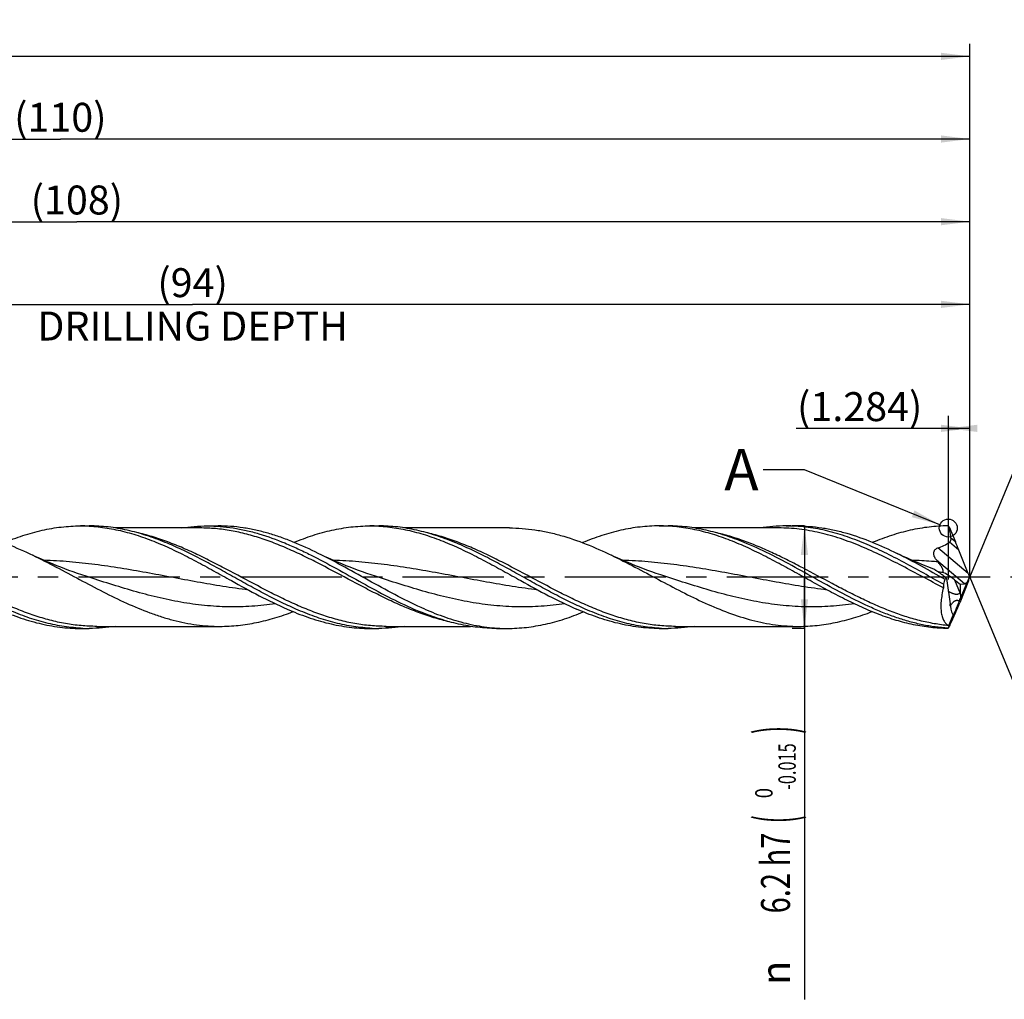
# Model space of a CAD drawing. Units: millimetres. Extents: x 0 to 594, y 0 to 420.
# Drawn here: x 343 to 462, y 129 to 247 of the extents above; entities that cross this region are included whole.
import ezdxf
from ezdxf.enums import TextEntityAlignment as Align

# ---------------------------------------------------------------- set-up
doc = ezdxf.new("R2010")
doc.units = ezdxf.units.MM
doc.header["$LTSCALE"] = 32.67
doc.linetypes.add('CENTER', pattern=[0.6, 0.375, -0.075, 0.075, -0.075])
doc.layers.get('0').update_dxf_attribs({"linetype": 'CONTINUOUS'})
for name, color, linetype in [('607925124-000_AXIS', 7, 'CONTINUOUS'), ('607925124-000_CL', 7, 'CONTINUOUS'), ('607925124-000_DIM', 7, 'CONTINUOUS'), ('608045014-000-00-ED1_TEXT', 7, 'CONTINUOUS')]:
    doc.layers.add(name, color=color, linetype=linetype)
doc.styles.get("Standard").update_dxf_attribs({"font": 'TXT.SHX', "width": 0.7})
doc.styles.add('TEXTSTYLE_2', font='TXT.SHX', dxfattribs={"width": 0.6})
doc.styles.add('TEXTSTYLE_3', font='gdt', dxfattribs={"width": 0.7})
doc.dimstyles.new('DIMSTYLE_13', dxfattribs={"dimtxt": 3.5, "dimasz": 3.5, "dimexe": 1.5, "dimexo": 0, "dimgap": 0.875, "dimtad": 1, "dimdec": 3, "dimlfac": 0.5, "dimdsep": 46, "dimtxsty": 'STANDARD', "dimblk": '_FILLED', "dimblk1": '_FILLED', "dimblk2": '_FILLED', "dimcen": 0.09, "dimclrt": 2, "dimadec": 3, "dimazin": 2, "dimtp": 0.05, "dimtm": 0.05, "dimtfac": 1, "dimtdec": 3, "dimtofl": 0, "dimtmove": 0, "dimatfit": 3, "dimldrblk": '_FILLED', "dimfxl": 1, "dimtolj": 1, "dimarcsym": 0})
doc.dimstyles.new('DIMSTYLE_4', dxfattribs={"dimtxt": 3.5, "dimasz": 3.5, "dimexe": 1.5, "dimexo": 0, "dimgap": 0.875, "dimtad": 1, "dimdec": 3, "dimlfac": 0.5, "dimdsep": 46, "dimtxsty": 'STANDARD', "dimblk": '_FILLED', "dimblk1": '_FILLED', "dimblk2": '_FILLED', "dimcen": 0.09, "dimclrt": 2, "dimadec": 3, "dimazin": 2, "dimtol": 1, "dimtm": 0.015, "dimtfac": 0.6, "dimtdec": 3, "dimtofl": 0, "dimtmove": 0, "dimatfit": 3, "dimldrblk": '_FILLED', "dimfxl": 1, "dimtolj": 1, "dimarcsym": 0})
doc.dimstyles.new('DIMSTYLE_5', dxfattribs={"dimtxt": 3.5, "dimasz": 3.5, "dimexe": 1.5, "dimexo": 0, "dimgap": 0.875, "dimtad": 1, "dimdec": 3, "dimlfac": 0.5, "dimdsep": 46, "dimtxsty": 'STANDARD', "dimblk": '_FILLED', "dimblk1": '_FILLED', "dimblk2": '_FILLED', "dimcen": 0.09, "dimclrt": 2, "dimadec": 3, "dimazin": 2, "dimtp": 1.5, "dimtm": 1.5, "dimtfac": 1, "dimtdec": 3, "dimtofl": 0, "dimtmove": 0, "dimatfit": 3, "dimldrblk": '_FILLED', "dimfxl": 1, "dimtolj": 1, "dimarcsym": 0})
doc.dimstyles.new('DIMSTYLE_6', dxfattribs={"dimtxt": 3.5, "dimasz": 3.5, "dimexe": 1.5, "dimexo": 0, "dimgap": 0.875, "dimtad": 1, "dimdec": 3, "dimlfac": 0.5, "dimdsep": 46, "dimtxsty": 'STANDARD', "dimblk": '_FILLED', "dimblk1": '_FILLED', "dimblk2": '_FILLED', "dimcen": 0.09, "dimclrt": 2, "dimadec": 3, "dimazin": 2, "dimtol": 1, "dimtp": 1.5, "dimtm": 1.5, "dimtfac": 1, "dimtdec": 3, "dimtofl": 0, "dimtmove": 0, "dimatfit": 3, "dimldrblk": '_FILLED', "dimfxl": 1, "dimtolj": 1, "dimarcsym": 0})
doc.dimstyles.new('DIMSTYLE_8', dxfattribs={"dimtxt": 3.5, "dimasz": 3.5, "dimexe": 1.5, "dimexo": 0, "dimgap": 3.5, "dimtad": 1, "dimdec": 3, "dimlfac": 0.5, "dimdsep": 46, "dimtxsty": 'STANDARD', "dimblk": '_FILLED', "dimblk1": '_FILLED', "dimblk2": '_FILLED', "dimcen": 0.09, "dimclrt": 2, "dimaunit": 1, "dimadec": 3, "dimazin": 2, "dimtol": 1, "dimtp": 1, "dimtm": 1, "dimtfac": 1, "dimtdec": 3, "dimtofl": 0, "dimtmove": 0, "dimatfit": 3, "dimldrblk": '_FILLED', "dimfxl": 1, "dimtolj": 1, "dimarcsym": 0})
doc.dimstyles.new('DIMSTYLE_9', dxfattribs={"dimtxt": 3.5, "dimasz": 3.5, "dimexe": 1.5, "dimexo": 0, "dimgap": 0.875, "dimtad": 1, "dimdec": 3, "dimlfac": 0.5, "dimdsep": 46, "dimtxsty": 'STANDARD', "dimblk": '_FILLED', "dimblk1": '_FILLED', "dimblk2": '_FILLED', "dimcen": 0.09, "dimclrt": 2, "dimadec": 3, "dimazin": 2, "dimtp": 0.15, "dimtm": 0.15, "dimtfac": 1, "dimtdec": 3, "dimtofl": 0, "dimtmove": 0, "dimatfit": 3, "dimldrblk": '_FILLED', "dimfxl": 1, "dimtolj": 1, "dimarcsym": 0})
doc.dimstyles.get("Standard").update_dxf_attribs({"dimtxt": 3.5, "dimasz": 3.5, "dimexe": 1.5, "dimexo": 0, "dimtad": 1, "dimdec": 3, "dimdsep": 46, "dimtxsty": 'STANDARD', "dimblk": '_FILLED', "dimblk1": '_FILLED', "dimblk2": '_FILLED', "dimcen": 0.09, "dimclrt": 2, "dimadec": 3, "dimazin": 2, "dimtol": 1, "dimtp": 0.005, "dimtm": 0.005, "dimtfac": 1, "dimtdec": 3, "dimtofl": 0, "dimtmove": 0, "dimatfit": 3, "dimldrblk": '_FILLED', "dimfxl": 1, "dimtolj": 1, "dimarcsym": 0})

# ---------------------------------------------------------------- blocks, each defined once
blk = doc.blocks.new('_FILLED')
at = {"color": 0, "linetype": 'BYBLOCK'}
blk.add_solid([(0, 0), (-1, 0.125), (-1, -0.125)], dxfattribs=at)
blk = doc.blocks.new('*D3')
at = {"layer": '607925124-000_DIM', "color": 3, "linetype": 'CONTINUOUS'}
for p, q in [((438, 186.2), (436.5, 186.2)), ((438, 186.2), (438, 180)), ((438, 173.8), (438, 180)), ((438, 180), (438, 128.93)), ((438, 173.8), (436.5, 173.8))]:
    blk.add_line(p, q, dxfattribs=at)
at = {"layer": '607925124-000_DIM', "color": 3, "linetype": 'CONTINUOUS', "xscale": 3.5, "yscale": 3.5, "zscale": 3.5}
for p, rotation in [((438, 186.2), 90), ((438, 173.8), 270)]:
    blk.add_blockref('_FILLED', p, dxfattribs=dict(at, rotation=rotation))
at = {"layer": '607925124-000_DIM', "color": 2, "linetype": 'CONTINUOUS'}
for s, height, width, p in [(')', 4.9, 0.428571, (436.95, 162)), ('(', 4.9, 0.428571, (436.95, 151.2)), ('6.2 h7', 3.5, 0.738095, (436.25, 149.1))]:
    blk.add_text(s, height=height, rotation=90, dxfattribs=dict(at, width=width)).set_placement(p, align=Align.RIGHT)
at = {"layer": '607925124-000_DIM', "color": 2, "linetype": 'CONTINUOUS', "style": 'TEXTSTYLE_2'}
for s, width, p in [('-0.015', 0.690476, (436.95, 159.9)), (' 0', 0.785714, (434.15, 154.5))]:
    blk.add_text(s, height=2.1, rotation=90, dxfattribs=dict(at, width=width)).set_placement(p, align=Align.RIGHT)
at = {"layer": '607925124-000_DIM', "color": 2, "linetype": 'CONTINUOUS', "style": 'TEXTSTYLE_3'}
blk.add_text('n', height=3.5, rotation=90, dxfattribs=at).set_placement((436.25, 133.6), align=Align.RIGHT)
blk = doc.blocks.new('*D4')
at = {"layer": '607925124-000_DIM', "color": 3, "linetype": 'CONTINUOUS'}
for p, q in [((238, 180), (238, 234.5)), ((458, 180), (458, 234.5)), ((238, 233), (348, 233)), ((458, 233), (348, 233))]:
    blk.add_line(p, q, dxfattribs=at)
at = {"layer": '607925124-000_DIM', "color": 3, "linetype": 'CONTINUOUS', "xscale": 3.5, "yscale": 3.5, "zscale": 3.5, "rotation": 180}
blk.add_blockref('_FILLED', (238, 233), dxfattribs=at)
at = {"layer": '607925124-000_DIM', "color": 3, "linetype": 'CONTINUOUS', "xscale": 3.5, "yscale": 3.5, "zscale": 3.5}
blk.add_blockref('_FILLED', (458, 233), dxfattribs=at)
at = {"layer": '607925124-000_DIM', "color": 2, "linetype": 'CONTINUOUS', "insert": (348, 237.38), "char_height": 3.5, "width": 14.625, "attachment_point": 2, "line_spacing_factor": 0.9}
blk.add_mtext('(110)', dxfattribs=at)
blk = doc.blocks.new('*D5')
at = {"layer": '607925124-000_DIM', "color": 3, "linetype": 'CONTINUOUS'}
for p, q in [((166, 180), (166, 244.5)), ((458, 180), (458, 244.5)), ((166, 243), (312, 243)), ((458, 243), (312, 243))]:
    blk.add_line(p, q, dxfattribs=at)
at = {"layer": '607925124-000_DIM', "color": 3, "linetype": 'CONTINUOUS', "xscale": 3.5, "yscale": 3.5, "zscale": 3.5, "rotation": 180}
blk.add_blockref('_FILLED', (166, 243), dxfattribs=at)
at = {"layer": '607925124-000_DIM', "color": 3, "linetype": 'CONTINUOUS', "xscale": 3.5, "yscale": 3.5, "zscale": 3.5}
blk.add_blockref('_FILLED', (458, 243), dxfattribs=at)
at = {"layer": '607925124-000_DIM', "color": 2, "linetype": 'CONTINUOUS'}
for s, height, width, p in [('146', 3.5, 0.714286, (308.3, 243.88)), ('1.5', 2.45, 0.619048, (317.18, 244.4)), ('MIN. TOOL LENGTH ', 3.5, 0.756303, (306, 237.75)), ('136.0', 3.5, 0.685714, (334.5, 237.75))]:
    blk.add_text(s, height=height, dxfattribs=dict(at, width=width)).set_placement(p, align=Align.CENTER)
at = {"layer": '607925124-000_DIM', "color": 2, "linetype": 'CONTINUOUS', "style": 'TEXTSTYLE_3'}
blk.add_text('`', height=2.45, dxfattribs=at).set_placement((313.48, 244.4), align=Align.CENTER)
blk = doc.blocks.new('*D8')
at = {"layer": '607925124-000_DIM', "color": 3, "linetype": 'CONTINUOUS'}
for p, q in [((270, 180), (270, 214.5)), ((458, 180), (458, 214.5)), ((270, 213), (364, 213)), ((458, 213), (364, 213))]:
    blk.add_line(p, q, dxfattribs=at)
at = {"layer": '607925124-000_DIM', "color": 3, "linetype": 'CONTINUOUS', "xscale": 3.5, "yscale": 3.5, "zscale": 3.5, "rotation": 180}
blk.add_blockref('_FILLED', (270, 213), dxfattribs=at)
at = {"layer": '607925124-000_DIM', "color": 3, "linetype": 'CONTINUOUS', "xscale": 3.5, "yscale": 3.5, "zscale": 3.5}
blk.add_blockref('_FILLED', (458, 213), dxfattribs=at)
at = {"layer": '607925124-000_DIM', "color": 2, "linetype": 'CONTINUOUS', "insert": (364, 217.375), "char_height": 3.5, "width": 56, "attachment_point": 2, "line_spacing_factor": 0.9}
blk.add_mtext('(94)\\PDRILLING DEPTH', dxfattribs=at)
blk = doc.blocks.new('*D9')
at = {"layer": '607925124-000_DIM', "color": 3, "linetype": 'CONTINUOUS'}
for q in [(470.05, 209.1), (470.05, 150.9)]:
    blk.add_line((458, 180), q, dxfattribs=at)
for start, end in [(0, 67.5), (-67.5, 0)]:
    blk.add_arc((458, 180), 30, start, end, dxfattribs=at)
for points in [[(472.82, 206.58), (469.48, 207.72), (472.44, 205.8)], [(472.44, 154.2), (469.48, 152.28), (472.82, 153.42)]]:
    blk.add_solid(points, dxfattribs=at)
at = {"layer": '607925124-000_DIM', "color": 2, "linetype": 'CONTINUOUS', "style": 'TEXTSTYLE_3'}
for s, height, p in [('~', 2.45, (484.01, 186.67)), ('`', 2.45, (483.99, 183.03)), ('~', 3.5, (484.5, 180.43))]:
    blk.add_text(s, height=height, rotation=89.7293, dxfattribs=at).set_placement(p, align=Align.CENTER)
at = {"layer": '607925124-000_DIM', "color": 2, "linetype": 'CONTINUOUS'}
for s, height, width, p in [('1', 2.45, 0.571429, (484, 185.16)), ('135', 3.5, 0.666667, (484.48, 175.76))]:
    blk.add_text(s, height=height, rotation=89.7293, dxfattribs=dict(at, width=width)).set_placement(p, align=Align.CENTER)
blk = doc.blocks.new('*D13')
at = {"layer": '607925124-000_DIM', "color": 3, "linetype": 'CONTINUOUS'}
for p, q in [((455.43, 179.7), (455.43, 199.5)), ((458, 180), (458, 199.5)), ((456.72, 198), (437.01, 198)), ((455.43, 198), (456.72, 198)), ((458, 198), (456.72, 198))]:
    blk.add_line(p, q, dxfattribs=at)
at = {"layer": '607925124-000_DIM', "color": 3, "linetype": 'CONTINUOUS', "xscale": 3.5, "yscale": 3.5, "zscale": 3.5}
blk.add_blockref('_FILLED', (458, 198), dxfattribs=at)
at = {"layer": '607925124-000_DIM', "color": 3, "linetype": 'CONTINUOUS', "xscale": 3.5, "yscale": 3.5, "zscale": 3.5, "rotation": 180}
blk.add_blockref('_FILLED', (455.43, 198), dxfattribs=at)
at = {"layer": '607925124-000_DIM', "color": 2, "linetype": 'CONTINUOUS', "insert": (452.26, 202.38), "char_height": 3.5, "width": 22.875, "attachment_point": 3, "line_spacing_factor": 0.9}
blk.add_mtext('(1.284)', dxfattribs=at)
blk = doc.blocks.new('*D14')
at = {"layer": '607925124-000_DIM', "color": 3, "linetype": 'CONTINUOUS'}
for p, q in [((242, 180), (242, 224.5)), ((458, 180), (458, 224.5)), ((242, 223), (350, 223)), ((458, 223), (350, 223))]:
    blk.add_line(p, q, dxfattribs=at)
at = {"layer": '607925124-000_DIM', "color": 3, "linetype": 'CONTINUOUS', "xscale": 3.5, "yscale": 3.5, "zscale": 3.5, "rotation": 180}
blk.add_blockref('_FILLED', (242, 223), dxfattribs=at)
at = {"layer": '607925124-000_DIM', "color": 3, "linetype": 'CONTINUOUS', "xscale": 3.5, "yscale": 3.5, "zscale": 3.5}
blk.add_blockref('_FILLED', (458, 223), dxfattribs=at)
at = {"layer": '607925124-000_DIM', "color": 2, "linetype": 'CONTINUOUS', "insert": (350, 227.375), "char_height": 3.5, "width": 15.75, "attachment_point": 2, "line_spacing_factor": 0.9}
blk.add_mtext('(108)', dxfattribs=at)

msp = doc.modelspace()

# ---------------------------------------------------------------- linework, layer by layer
at = {"color": 3, "linetype": 'CONTINUOUS'}
msp.add_circle((455.3982, 185.9403), 1.0863, dxfattribs=at)
at = {"layer": '607925124-000_AXIS', "color": 1, "linetype": 'CENTER'}
msp.add_line((480.0604, 180), (163, 180), dxfattribs=at)
at = {"layer": '607925124-000_CL', "color": 7, "linetype": 'CONTINUOUS'}
for p, q in [((350.4319, 186.2), (351.5045, 186.2)), ((364.8813, 185.952), (354.6639, 185.952)), ((365.773, 186.2), (367.0815, 186.2)), ((385.4319, 186.2), (386.5045, 186.2)), ((402.3137, 185.952), (389.6661, 185.952)), ((420.4319, 186.2), (421.5045, 186.2)), ((434.8813, 185.952), (424.6636, 185.952)), ((434.8813, 185.952), (434.8806, 185.952)), ((435.773, 186.2), (437.0815, 186.2)), ((455.4878, 186.0745), (455.4803, 186.0914)), ((455.4878, 186.0745), (456.2537, 184.2887)), ((457.806, 180.4622), (456.6724, 183.281)), ((351.1268, 180.1029), (351.1259, 180.1032)), ((386.1267, 180.1029), (386.1259, 180.1032)), ((421.1268, 180.1029), (421.1259, 180.1032)), ((455.1787, 179.8474), (455.6159, 176.7579)), ((457.9852, 179.9765), (457.9852, 180.0226)), ((456.1379, 179.6961), (456.854, 179.1475)), ((457.8249, 179.5696), (456.7783, 176.8752)), ((456.854, 179.1475), (456.8295, 178.0184)), ((456.854, 179.1475), (457.3669, 179.2076)), ((456.8657, 177.4255), (457.7783, 179.5534)), ((455.4589, 174.1454), (456.0031, 175.4143)), ((352.3962, 174.048), (367.3137, 174.048)), ((387.3974, 174.048), (387.3962, 174.048)), ((387.3962, 174.048), (397.612, 174.048)), ((422.3974, 174.048), (422.3962, 174.048)), ((422.3962, 174.048), (437.3137, 174.048)), ((455.424, 173.8612), (455.4746, 173.9037)), ((455.4746, 173.9037), (455.4803, 173.9086)), ((350.4319, 173.8), (351.5045, 173.8)), ((385.4319, 173.8), (386.5045, 173.8)), ((400.773, 173.8), (402.0814, 173.8)), ((420.4319, 173.8), (421.5045, 173.8)), ((455.351, 173.8332), (455.351, 173.8002))]:
    msp.add_line(p, q, dxfattribs=at)
at = {"layer": '607925124-000_CL', "color": 9, "linetype": 'CONTINUOUS'}
for p, q in [((456.2537, 184.2887), (455.7231, 184.734)), ((457.806, 180.4622), (454.1412, 183.5373)), ((456.6724, 183.281), (455.5478, 184.2247)), ((457.3669, 179.2076), (453.9876, 182.0432)), ((456.1379, 179.6961), (456.8295, 178.0184))]:
    msp.add_line(p, q, dxfattribs=at)
at = {"layer": '607925124-000_CL', "color": 7, "linetype": 'CONTINUOUS'}
for points in [[(351.1268, 180.1029), (350.615, 180.2706), (350.0805, 180.4513), (349.5578, 180.6337), (349.0468, 180.8176), (348.5476, 181.0029), (348.0597, 181.1895), (347.5828, 181.3772), (347.1172, 181.5658), (346.663, 181.755), (346.2205, 181.9446), (345.7894, 182.1343), (345.3695, 182.324), (344.9606, 182.5136), (344.6738, 182.6496)], [(386.1267, 180.1029), (385.6149, 180.2706), (385.0805, 180.4513), (384.5577, 180.6337), (384.0468, 180.8177), (383.5476, 181.0029), (383.0597, 181.1895), (382.5828, 181.3772), (382.1172, 181.5658), (381.6631, 181.755), (381.2205, 181.9446), (380.7894, 182.1342), (380.3695, 182.324), (379.9607, 182.5136), (379.5629, 182.7028), (379.2047, 182.8774)], [(421.1268, 180.1029), (420.615, 180.2706), (420.0805, 180.4513), (419.5578, 180.6337), (419.0468, 180.8176), (418.5476, 181.0029), (418.0597, 181.1895), (417.5828, 181.3772), (417.1172, 181.5658), (416.6631, 181.755), (416.2205, 181.9446), (415.7894, 182.1343), (415.3695, 182.324), (414.9606, 182.5136), (414.6738, 182.6496)], [(453.6718, 180.9563), (453.5476, 181.0029), (453.0597, 181.1894), (452.5828, 181.3772), (452.1172, 181.5658), (451.6631, 181.755), (451.2206, 181.9445), (450.7895, 182.1342), (450.3696, 182.324), (449.9607, 182.5136), (449.563, 182.7028), (449.2047, 182.8774)]]:
    msp.add_lwpolyline(points, dxfattribs=at)
for centre, radius, start, end in [((350.4314, 166.1357), 20.0643, 86.938698, 89.998625), ((385.432, 166.1537), 20.0463, 86.937549, 90.000234), ((420.4311, 166.1173), 20.0827, 86.940828, 89.997674), ((432.2033, 158.4655), 36.1249, 49.999925, 50.150862), ((432.0825, 158.3216), 36.3128, 49.883774, 49.999957), ((480.2354, 203.0816), 33.6387, 218.713096, 219.134313), ((456.952, 186.2346), 6.2162, 239.780192, 240.168579), ((457.3336, 174.4846), 5.7796, 111.891361, 113.867774), ((456.8244, 175.9002), 1.326, 151.848736, 152.600701), ((447.9111, 180.8632), 9.5917, 337.120906, 338.997799), ((406.3358, 211.8737), 38.9807, 246.451465, 247.757541), ((455.7751, 174.2006), 0.321, 189.887767, 191.306554), ((351.5048, 193.8625), 20.0625, 266.939187, 269.998967), ((386.5047, 193.8572), 20.0572, 266.938419, 269.999359), ((421.5048, 193.8599), 20.0599, 266.938173, 269.999176), ((447.5918, 182.8871), 11.9238, 310.59673, 310.84284), ((432.2033, 201.5345), 36.1249, 309.849138, 310.000075)]:
    msp.add_arc(centre, radius, start, end, dxfattribs=at)
for centre, major_axis, ratio, start_param, end_param in [((456.3545, 183.7856), (-0.8674, 2.0823), 0.04569169, -1.8345103, -1.34581811), ((455.5537, 179.5882), (1.7738, -1.2528), 0.19943894, 1.37855275, 2.20026436), ((457.9067, 180.123), (0.443, 1.0845), 0.09458887, -2.08470347, -1.6247876), ((458.1467, 179.9217), (-0.9293, 2.231), 0.04569169, 1.30708236, 1.50648796), ((458.2337, 180.2968), (0.896, 2.193), 0.04658856, -4.546802, -4.35542434), ((458.0385, 180), (2.6844, 6.0997), 0.4138212, -4.49512697, -4.39495933), ((457.5983, 180.3818), (0.3123, 1.1688), 0.40972203, -2.9804425, -2.24350056), ((456.2022, 178.0152), (0.0621, 2.67), 0.23478921, 2.1843191, 2.91889422), ((456.584, 177.0888), (0.6151, 1.6942), 0.07718217, -2.95829567, -1.51605716), ((456.3967, 176.1964), (0.8363, 2.0468), 0.04658856, -1.48345119, -1.21383168), ((457.2902, 178.4198), (1.9063, 4.5512), 0.08617792, 3.156241, 3.30721894)]:
    msp.add_ellipse(centre, major_axis=major_axis, ratio=ratio, start_param=start_param, end_param=end_param, dxfattribs=at)
for points, knots in [([(332.3137, 185.952), (332.829, 185.952), (333.8629, 185.9136), (335.4116, 185.7418), (336.9595, 185.4594), (339.0388, 184.9389), (341.6364, 184.0383), (343.6588, 183.1352), (344.6738, 182.6496)], [0, 0, 0, 0, 0.11982891, 0.24030154, 0.36200254, 0.48540751, 0.73839488, 1, 1, 1, 1]), ([(341.1574, 184.1729), (341.9194, 184.4865), (343.4439, 185.0563), (345.3923, 185.6007), (346.9486, 185.9101), (348.1095, 186.0768), (349.2706, 186.1775), (350.0453, 186.2), (350.4319, 186.2)], [0, 0, 0, 0, 0.2587508, 0.51052374, 0.63422747, 0.75680766, 0.87860481, 1, 1, 1, 1]), ([(351.5029, 186.1714), (352.2221, 186.133), (353.6688, 185.9773), (355.8247, 185.5219), (357.9765, 184.8619), (360.1239, 184.0229), (362.2678, 183.0368), (364.4091, 181.9399), (366.5489, 180.7724), (367.9752, 179.9753), (368.6914, 179.5776)], [0, 0, 0, 0, 0.11629516, 0.23443468, 0.35529344, 0.47930512, 0.6064257, 0.73617256, 0.86771617, 1, 1, 1, 1]), ([(360.697, 184.2065), (359.9417, 184.5153), (358.4304, 185.076), (356.4993, 185.6112), (354.9569, 185.9152), (353.8062, 186.0789), (352.6554, 186.1779), (351.8877, 186.2), (351.5045, 186.2)], [0, 0, 0, 0, 0.25863979, 0.51038026, 0.63409829, 0.75671067, 0.87855297, 1, 1, 1, 1]), ([(362.6146, 185.9525), (363.1383, 186.034), (364.189, 186.1581), (365.2462, 186.2), (365.773, 186.2)], [0, 0, 0, 0, 0.50151563, 1, 1, 1, 1]), ([(365.773, 186.2), (366.294, 186.2), (367.3396, 186.159), (368.9054, 185.9761), (370.4705, 185.6756), (372.5741, 185.1214), (374.6575, 184.3616), (376.7185, 183.4521), (378.8106, 182.4382), (381.4083, 181.0464), (384.5034, 179.3078), (387.6006, 177.6211), (389.7039, 176.5999), (390.762, 176.1392)], [0, 0, 0, 0, 0.05744184, 0.11522551, 0.17366053, 0.23299643, 0.35491768, 0.41761319, 0.48134919, 0.61118654, 0.74244822, 0.87276167, 1, 1, 1, 1]), ([(379.2047, 182.8774), (378.2103, 183.3676), (376.7101, 184.0562), (374.6724, 184.8305), (373.1561, 185.3173), (371.6388, 185.7061), (370.1203, 185.9893), (368.6012, 186.1615), (367.5869, 186.2), (367.0815, 186.2)], [0, 0, 0, 0, 0.26222713, 0.38996697, 0.51539433, 0.63869026, 0.76020485, 0.88043782, 1, 1, 1, 1]), ([(376.2562, 184.2134), (377.0102, 184.5212), (378.5188, 185.08), (380.4462, 185.6133), (381.9858, 185.9162), (383.1343, 186.0794), (384.283, 186.178), (385.0494, 186.2), (385.4319, 186.2)], [0, 0, 0, 0, 0.25861716, 0.51035093, 0.63407191, 0.75669066, 0.87854235, 1, 1, 1, 1]), ([(386.5029, 186.1714), (386.8616, 186.1522), (387.5802, 186.0945), (389.0202, 185.903), (390.8249, 185.5219), (392.9765, 184.8619), (395.1239, 184.0229), (397.2678, 183.0368), (399.4091, 181.9399), (401.5489, 180.7724), (402.9752, 179.9753), (403.6914, 179.5776)], [0, 0, 0, 0, 0.05800414, 0.11632996, 0.23446475, 0.35531875, 0.47932565, 0.60644131, 0.73618295, 0.86772137, 1, 1, 1, 1]), ([(395.6968, 184.2066), (394.9415, 184.5154), (393.4302, 185.0761), (391.4992, 185.6112), (389.9568, 185.9152), (388.8062, 186.0789), (387.6554, 186.1779), (386.8876, 186.2), (386.5045, 186.2)], [0, 0, 0, 0, 0.25863948, 0.51037984, 0.63409791, 0.75671038, 0.87855281, 1, 1, 1, 1]), ([(402.3137, 185.952), (402.829, 185.952), (403.8629, 185.9135), (405.4116, 185.7418), (406.9596, 185.4594), (409.0389, 184.9389), (411.6364, 184.0382), (413.6589, 183.1351), (414.6738, 182.6496)], [0, 0, 0, 0, 0.11982893, 0.24030142, 0.36200252, 0.48540743, 0.73839481, 1, 1, 1, 1]), ([(420.4319, 186.2), (420.0453, 186.2), (419.2707, 186.1775), (418.1097, 186.0768), (416.9489, 185.9101), (415.3927, 185.6009), (413.4445, 185.0565), (411.9201, 184.4868), (411.1582, 184.1732)], [0, 0, 0, 0, 0.12139559, 0.24319323, 0.36577384, 0.48947733, 0.74125029, 1, 1, 1, 1]), ([(438.6914, 179.5776), (437.9752, 179.9753), (436.5489, 180.7724), (434.4091, 181.9399), (432.2678, 183.0368), (430.1239, 184.0229), (427.9765, 184.8619), (425.8247, 185.5219), (423.6687, 185.9773), (422.222, 186.133), (421.5028, 186.1714)], [0, 0, 0, 0, 0.13228386, 0.26382757, 0.39357447, 0.52069483, 0.6447067, 0.76556553, 0.88370477, 1, 1, 1, 1]), ([(430.6972, 184.2064), (429.9418, 184.5153), (428.4305, 185.076), (426.4994, 185.6112), (424.9569, 185.9152), (423.8063, 186.0789), (422.6555, 186.1779), (421.8877, 186.2), (421.5045, 186.2)], [0, 0, 0, 0, 0.25864, 0.51038052, 0.63409852, 0.75671084, 0.87855306, 1, 1, 1, 1]), ([(435.773, 186.2), (435.2463, 186.2), (434.1892, 186.1581), (433.1386, 186.0341), (432.615, 185.9526)], [0, 0, 0, 0, 0.49848463, 1, 1, 1, 1]), ([(454.8025, 179.1515), (453.2171, 180.0255), (450.8677, 181.3593), (447.6932, 182.9996), (445.3208, 184.09), (442.9431, 184.9976), (440.9439, 185.5696), (439.3468, 185.8949), (438.1557, 186.0703), (436.9645, 186.1763), (436.1697, 186.2), (435.773, 186.2)], [0, 0, 0, 0, 0.26452406, 0.39470235, 0.52200093, 0.64583823, 0.76623234, 0.82534248, 0.88389069, 0.9420463, 1, 1, 1, 1]), ([(437.0815, 186.2), (437.5869, 186.2), (438.6012, 186.1614), (440.1203, 185.9893), (441.6388, 185.7061), (443.6792, 185.1834), (446.2286, 184.2774), (448.2103, 183.3676), (449.2047, 182.8774)], [0, 0, 0, 0, 0.11957255, 0.23981589, 0.361341, 0.4846476, 0.73774993, 1, 1, 1, 1]), ([(455.351, 186.1998), (454.9719, 186.1983), (454.2123, 186.1736), (453.0739, 186.0722), (451.9357, 185.9075), (450.41, 185.6041), (448.4999, 185.0732), (447.0046, 184.5189), (446.2573, 184.2138)], [0, 0, 0, 0, 0.12144058, 0.24329504, 0.36592842, 0.48966725, 0.74141954, 1, 1, 1, 1]), ([(455.7231, 184.734), (455.6968, 184.9591), (455.6297, 185.4082), (455.5386, 185.853), (455.4878, 186.0745)], [0, 0, 0, 0, 0.499321, 1, 1, 1, 1]), ([(455.5478, 184.2247), (455.5671, 184.2382), (455.6038, 184.2686), (455.6497, 184.3235), (455.6849, 184.386), (455.7173, 184.4755), (455.7334, 184.5934), (455.7285, 184.6876), (455.7231, 184.734)], [0, 0, 0, 0, 0.12486695, 0.25061104, 0.37672822, 0.50268795, 0.75252194, 1, 1, 1, 1]), ([(376.4934, 176.1392), (375.8282, 176.4288), (374.5006, 177.0485), (372.5318, 178.0596), (370.564, 179.1304), (368.5967, 180.228), (366.6293, 181.3187), (364.6612, 182.3686), (362.6917, 183.3455), (361.3627, 183.9344), (360.697, 184.2065)], [0, 0, 0, 0, 0.12265248, 0.24758145, 0.37410209, 0.50135952, 0.62842237, 0.75437932, 0.87843499, 1, 1, 1, 1]), ([(411.4934, 176.1392), (410.8282, 176.4288), (409.5006, 177.0486), (407.5317, 178.0596), (405.5639, 179.1305), (403.5966, 180.2281), (401.6292, 181.3187), (399.661, 182.3687), (397.6915, 183.3456), (396.3624, 183.9345), (395.6968, 184.2066)], [0, 0, 0, 0, 0.12265262, 0.24758167, 0.37410241, 0.50135993, 0.62842279, 0.75437966, 0.8784352, 1, 1, 1, 1]), ([(455.351, 173.8332), (454.8359, 173.8628), (453.8025, 173.9622), (452.2583, 174.2265), (450.7152, 174.6012), (449.1732, 175.079), (447.6324, 175.6504), (445.5629, 176.5294), (442.9899, 177.8015), (439.934, 179.4768), (436.8795, 181.1903), (433.8215, 182.8169), (431.742, 183.7793), (430.6972, 184.2064)], [0, 0, 0, 0, 0.05744574, 0.11545261, 0.17428198, 0.2341226, 0.29507927, 0.35716869, 0.48438376, 0.61442174, 0.74516611, 0.87432247, 1, 1, 1, 1]), ([(453.9876, 182.0432), (453.9422, 182.0998), (453.8565, 182.2161), (453.748, 182.4027), (453.6679, 182.6022), (453.6347, 182.7798), (453.6363, 182.9254), (453.6543, 183.0366), (453.6914, 183.1463), (453.7488, 183.2508), (453.826, 183.3455), (453.951, 183.4533), (454.0635, 183.51), (454.1412, 183.5373)], [0, 0, 0, 0, 0.12043577, 0.23925389, 0.35713733, 0.47564682, 0.5361329, 0.59799526, 0.66167013, 0.72735163, 0.79478662, 0.86328693, 1, 1, 1, 1]), ([(454.1412, 183.5373), (454.3882, 183.624), (454.8747, 183.8183), (455.3335, 184.0753), (455.5478, 184.2247)], [0, 0, 0, 0, 0.50053132, 1, 1, 1, 1]), ([(344.6738, 182.6496), (345.6264, 182.1939), (347.5199, 181.2298), (350.33, 179.7213), (353.1409, 178.23), (355.9557, 176.8488), (358.3262, 175.8544), (360.2276, 175.199), (361.6435, 174.7884), (363.0602, 174.4617), (364.4776, 174.2243), (365.8954, 174.0802), (366.8418, 174.048), (367.3137, 174.048)], [0, 0, 0, 0, 0.12947641, 0.26042911, 0.39104166, 0.51957075, 0.64473171, 0.70587228, 0.76606222, 0.82539365, 0.88401834, 0.94213995, 1, 1, 1, 1]), ([(392.0704, 176.1392), (390.9804, 176.6138), (388.8147, 177.6686), (385.6273, 179.4108), (382.4419, 181.1997), (380.29, 182.3424), (379.2047, 182.8774)], [0, 0, 0, 0, 0.24550973, 0.49701353, 0.75012048, 1, 1, 1, 1]), ([(414.6738, 182.6496), (415.6265, 182.1938), (417.52, 181.2298), (420.3301, 179.7213), (423.1409, 178.23), (425.9559, 176.8488), (428.7785, 175.6645), (431.1576, 174.9004), (433.0602, 174.4617), (434.4776, 174.2243), (435.8954, 174.0802), (436.8418, 174.048), (437.3137, 174.048)], [0, 0, 0, 0, 0.12948133, 0.26043886, 0.39105628, 0.51959019, 0.64475576, 0.76605354, 0.82538713, 0.88401403, 0.94213782, 1, 1, 1, 1]), ([(449.2047, 182.8774), (450.1806, 182.3963), (452.1192, 181.3744), (454.0314, 180.3058), (454.995, 179.7699)], [0, 0, 0, 0, 0.49669125, 1, 1, 1, 1]), ([(454.7114, 180.6117), (454.7262, 180.6188), (454.7537, 180.6378), (454.7808, 180.6817), (454.7912, 180.7359), (454.7876, 180.7983), (454.772, 180.8679), (454.7457, 180.9436), (454.7102, 181.0242), (454.6506, 181.1402), (454.5598, 181.2906), (454.4343, 181.474), (454.2939, 181.6622), (454.1944, 181.7876), (454.1429, 181.8508)], [0, 0, 0, 0, 0.03374498, 0.06682851, 0.10329271, 0.14559558, 0.19443636, 0.24951659, 0.31013231, 0.37547857, 0.5174847, 0.67087547, 0.83243367, 1, 1, 1, 1]), ([(453.8233, 180.8631), (453.8115, 180.87), (453.7893, 180.883), (453.7583, 180.9015), (453.732, 180.9175), (453.7105, 180.9308), (453.6957, 180.9402), (453.6864, 180.9462), (453.6812, 180.9496), (453.6772, 180.9523), (453.6742, 180.9542), (453.6727, 180.9555), (453.6717, 180.9561), (453.6716, 180.9563)], [0, 0, 0, 0, 0.23042407, 0.43361844, 0.60719635, 0.74939938, 0.85935865, 0.90222748, 0.93710848, 0.9641303, 0.98347923, 0.99535014, 1, 1, 1, 1]), ([(455.1787, 179.8474), (455.0687, 179.9459), (454.8498, 180.1357), (454.518, 180.4014), (454.1909, 180.6386), (453.9696, 180.7791), (453.8598, 180.842)], [0, 0, 0, 0, 0.2676274, 0.5252501, 0.77046455, 1, 1, 1, 1]), ([(454.0615, 180.719), (454.0693, 180.7161), (454.1018, 180.7044), (454.1349, 180.6944), (454.1601, 180.6876)], [0, 0, 0, 0, 0.24335252, 1, 1, 1, 1]), ([(454.1601, 180.6876), (454.2426, 180.6652), (454.4264, 180.634), (454.6115, 180.6191), (454.7114, 180.6117)], [0, 0, 0, 0, 0.46033634, 1, 1, 1, 1]), ([(368.6914, 179.5776), (369.8064, 178.9586), (372.0145, 177.7448), (374.2798, 176.636), (375.4208, 176.1392)], [0, 0, 0, 0, 0.50610918, 1, 1, 1, 1]), ([(403.6914, 179.5776), (404.8064, 178.9586), (407.0145, 177.7448), (409.2798, 176.636), (410.4208, 176.1392)], [0, 0, 0, 0, 0.50610943, 1, 1, 1, 1]), ([(455.351, 173.8002), (454.6557, 173.803), (453.2571, 173.882), (451.1661, 174.2152), (449.0786, 174.7506), (447.3529, 175.3449), (445.9736, 175.8973), (444.5782, 176.5042), (442.8378, 177.3418), (440.7625, 178.4325), (439.3836, 179.1933), (438.6914, 179.5776)], [0, 0, 0, 0, 0.11696528, 0.23519072, 0.35568012, 0.47907974, 0.54196333, 0.60561887, 0.73505362, 0.86680549, 1, 1, 1, 1]), ([(454.8062, 178.7147), (454.7378, 178.4382), (454.6228, 177.8959), (454.5179, 177.1012), (454.4929, 176.4708), (454.5152, 176.0041), (454.5511, 175.6867), (454.606, 175.3943), (454.6793, 175.1285), (454.7702, 174.8905), (454.878, 174.6814), (455.0015, 174.5015), (455.1399, 174.3514), (455.2918, 174.2312), (455.4025, 174.1704), (455.4589, 174.1454)], [0, 0, 0, 0, 0.17372513, 0.33783916, 0.4884829, 0.5577962, 0.62273173, 0.68316516, 0.73910569, 0.79070902, 0.83828683, 0.8823114, 0.92341198, 0.96235465, 1, 1, 1, 1]), ([(454.8025, 179.1515), (454.8182, 179.0885), (454.8339, 178.9854), (454.8304, 178.8382), (454.8166, 178.757), (454.8062, 178.7147)], [0, 0, 0, 0, 0.44167761, 0.70360241, 1, 1, 1, 1]), ([(455.6733, 178.1395), (455.6499, 178.1511), (455.5594, 178.1964), (455.4689, 178.2418), (455.4012, 178.2746)], [0, 0, 0, 0, 0.25742734, 1, 1, 1, 1]), ([(456.8295, 178.0184), (456.7824, 178.0035), (456.6857, 177.9711), (456.5618, 177.9344), (456.4565, 177.9147), (456.3751, 177.9077), (456.294, 177.9103), (456.19, 177.9255), (456.0674, 177.9611), (455.9296, 178.0167), (455.7993, 178.0771), (455.7148, 178.1188), (455.6733, 178.1395)], [0, 0, 0, 0, 0.12200392, 0.25178529, 0.3188085, 0.38624476, 0.45309782, 0.51867302, 0.64540359, 0.76733314, 0.88540462, 1, 1, 1, 1]), ([(456.8295, 178.0184), (456.8476, 177.9845), (456.8773, 177.9041), (456.8983, 177.7656), (456.896, 177.602), (456.8784, 177.4863), (456.8657, 177.4255)], [0, 0, 0, 0, 0.19116014, 0.42063292, 0.69192466, 1, 1, 1, 1]), ([(455.4803, 173.9086), (455.5706, 174.1111), (455.932, 174.9203), (456.294, 175.7292), (456.5646, 176.3362)], [0, 0, 0, 0, 0.25012172, 1, 1, 1, 1]), ([(455.6538, 176.4898), (455.6402, 176.5291), (455.6202, 176.6181), (455.6154, 176.7088), (455.6159, 176.7579)], [0, 0, 0, 0, 0.45864343, 1, 1, 1, 1]), ([(455.6552, 176.5258), (455.676, 176.5648), (455.7251, 176.647), (455.8131, 176.7714), (455.9209, 176.9011), (456.0263, 177.0056), (456.1223, 177.0826), (456.2012, 177.1342), (456.2869, 177.1755), (456.3789, 177.2012), (456.4743, 177.2074), (456.5688, 177.1953), (456.6603, 177.1697), (456.7192, 177.1466), (456.7483, 177.1341)], [0, 0, 0, 0, 0.0950807, 0.20557454, 0.32757483, 0.45738627, 0.52424078, 0.59186818, 0.6599102, 0.72804589, 0.79608066, 0.86401566, 0.93195328, 1, 1, 1, 1]), ([(340.4208, 176.1392), (341.2426, 175.7813), (342.8856, 175.1279), (344.9898, 174.4971), (346.6711, 174.1376), (347.9245, 173.9436), (349.178, 173.8262), (350.0145, 173.8), (350.4319, 173.8)], [0, 0, 0, 0, 0.25973109, 0.51181295, 0.63539199, 0.75768518, 0.8790754, 1, 1, 1, 1]), ([(350.4336, 173.8286), (350.0604, 173.8486), (349.3127, 173.9094), (348.1938, 174.0618), (347.0751, 174.274), (345.5748, 174.6359), (343.6981, 175.2288), (342.2286, 175.8191), (341.4934, 176.1392)], [0, 0, 0, 0, 0.12078026, 0.24227017, 0.36478937, 0.48860886, 0.74087126, 1, 1, 1, 1]), ([(367.3137, 174.048), (367.6823, 174.048), (368.4207, 174.0676), (369.5276, 174.1556), (370.6344, 174.3011), (372.1171, 174.5713), (373.9733, 175.0476), (375.4298, 175.5497), (376.1575, 175.8269)], [0, 0, 0, 0, 0.1219163, 0.24417149, 0.36708815, 0.49095859, 0.7424398, 1, 1, 1, 1]), ([(375.4208, 176.1392), (376.2427, 175.7813), (377.8856, 175.1278), (379.9898, 174.4971), (381.6711, 174.1376), (382.9245, 173.9436), (384.178, 173.8262), (385.0145, 173.8), (385.4319, 173.8)], [0, 0, 0, 0, 0.25973117, 0.51181293, 0.635392, 0.75768507, 0.87907545, 1, 1, 1, 1]), ([(385.4335, 173.8286), (385.0603, 173.8486), (384.3126, 173.9094), (383.1937, 174.0618), (382.075, 174.274), (380.5747, 174.6359), (378.6981, 175.2288), (377.2285, 175.8191), (376.4934, 176.1392)], [0, 0, 0, 0, 0.12078026, 0.24227019, 0.36478943, 0.48860896, 0.7408714, 1, 1, 1, 1]), ([(400.773, 173.8), (400.3899, 173.8), (399.6221, 173.8221), (398.4713, 173.9211), (397.3207, 174.0848), (395.7782, 174.3888), (393.8472, 174.924), (392.3359, 175.4847), (391.5805, 175.7935)], [0, 0, 0, 0, 0.12144692, 0.2432891, 0.36590134, 0.48961923, 0.7413594, 1, 1, 1, 1]), ([(392.0704, 176.1392), (392.8922, 175.7813), (394.5352, 175.1278), (396.6394, 174.4971), (398.3207, 174.1376), (399.574, 173.9436), (400.8276, 173.8262), (401.6641, 173.8), (402.0814, 173.8)], [0, 0, 0, 0, 0.25973143, 0.51181285, 0.63539206, 0.75768525, 0.87907544, 1, 1, 1, 1]), ([(402.0814, 173.8), (402.4639, 173.8), (403.2302, 173.822), (404.3788, 173.9206), (405.5272, 174.0837), (407.0666, 174.3865), (408.9939, 174.9197), (410.5023, 175.4785), (411.2562, 175.7862)], [0, 0, 0, 0, 0.12145832, 0.2433104, 0.36592981, 0.48965101, 0.74138436, 1, 1, 1, 1]), ([(420.4319, 173.8), (420.0145, 173.8), (419.178, 173.8262), (417.9245, 173.9436), (416.6711, 174.1376), (414.9898, 174.4971), (412.8856, 175.1278), (411.2427, 175.7813), (410.4208, 176.1392)], [0, 0, 0, 0, 0.12092451, 0.24231474, 0.364608, 0.48818692, 0.74026848, 1, 1, 1, 1]), ([(420.4333, 173.8286), (420.0601, 173.8486), (419.3125, 173.9094), (418.1936, 174.0618), (417.0749, 174.274), (415.5746, 174.636), (413.698, 175.2289), (412.2285, 175.8191), (411.4934, 176.1392)], [0, 0, 0, 0, 0.12078026, 0.24227021, 0.36478949, 0.48860901, 0.74087139, 1, 1, 1, 1]), ([(437.3137, 174.048), (438.0517, 174.048), (439.5369, 174.1274), (441.7571, 174.4789), (443.9733, 175.0476), (445.4299, 175.5497), (446.1577, 175.827)], [0, 0, 0, 0, 0.24412582, 0.49087678, 0.74239813, 1, 1, 1, 1]), ([(354.6661, 174.048), (354.1419, 173.9663), (353.0901, 173.842), (352.0318, 173.8), (351.5045, 173.8)], [0, 0, 0, 0, 0.50151872, 1, 1, 1, 1]), ([(389.664, 174.0477), (389.1401, 173.9661), (388.0891, 173.8419), (387.0315, 173.8), (386.5045, 173.8)], [0, 0, 0, 0, 0.50151668, 1, 1, 1, 1]), ([(424.6622, 174.0474), (424.1386, 173.9659), (423.0882, 173.8419), (422.0312, 173.8), (421.5045, 173.8)], [0, 0, 0, 0, 0.50151509, 1, 1, 1, 1]), ([(455.4604, 174.1376), (455.4613, 174.1331), (455.4613, 174.1213), (455.4586, 174.1006), (455.453, 174.0734), (455.4447, 174.0403), (455.4338, 174.0022), (455.4158, 173.9436), (455.4006, 173.898), (455.3898, 173.8666)], [0, 0, 0, 0, 0.04970386, 0.1240456, 0.2232097, 0.34538771, 0.48755717, 0.6461621, 1, 1, 1, 1])]:
    msp.add_open_spline(points, degree=3, knots=knots, dxfattribs=at)
at = {"layer": '607925124-000_CL', "color": 9, "linetype": 'CONTINUOUS'}
for points, knots in [([(395.076, 174.5931), (394.4411, 174.7349), (393.1692, 175.0724), (391.2816, 175.7144), (389.3962, 176.4783), (387.5125, 177.3419), (385.6302, 178.2806), (383.1184, 179.5985), (380.6206, 180.9508), (378.1042, 182.24), (376.2212, 183.1408), (374.3366, 183.9528), (372.45, 184.6527), (370.561, 185.2201), (368.6695, 185.6382), (366.7761, 185.8944), (365.511, 185.952), (364.8813, 185.952)], [0, 0, 0, 0, 0.05999459, 0.1212321, 0.18377433, 0.24753558, 0.31229992, 0.37774948, 0.50913521, 0.57425473, 0.63850469, 0.70161901, 0.7634499, 0.82399102, 0.88338678, 0.94192363, 1, 1, 1, 1]), ([(454.8062, 178.7147), (453.973, 179.1493), (452.3159, 180.0352), (449.8387, 181.3578), (447.3596, 182.6145), (444.8767, 183.7439), (442.3881, 184.6902), (440.2953, 185.2895), (438.6232, 185.6311), (437.3761, 185.8155), (436.1288, 185.9271), (435.2965, 185.952), (434.8813, 185.952)], [0, 0, 0, 0, 0.13153981, 0.26304153, 0.39310179, 0.52056078, 0.64471698, 0.76548929, 0.82479048, 0.8835262, 0.94186531, 1, 1, 1, 1]), ([(352.3962, 174.048), (351.7667, 174.048), (350.5018, 174.1056), (348.6087, 174.3617), (346.7176, 174.7797), (344.8289, 175.3469), (342.9426, 176.0465), (341.0583, 176.8583), (339.1757, 177.7589), (336.6597, 179.0478), (334.1623, 180.3998), (331.651, 181.7175), (329.769, 182.6562), (327.8857, 183.5198), (326.0005, 184.2838), (324.1133, 184.9261), (322.8416, 185.2638), (322.2069, 185.4057)], [0, 0, 0, 0, 0.05807584, 0.11661201, 0.17600678, 0.23654662, 0.29837594, 0.36148849, 0.42573674, 0.49085475, 0.62223902, 0.68768895, 0.75245447, 0.81621767, 0.87876243, 0.94000274, 1, 1, 1, 1]), ([(387.3962, 174.048), (386.7668, 174.048), (385.5021, 174.1056), (383.6094, 174.3616), (381.7185, 174.7794), (379.8302, 175.3464), (377.9442, 176.0459), (376.0603, 176.8574), (374.1779, 177.7578), (371.6623, 179.0464), (369.1653, 180.3981), (366.6545, 181.7157), (364.7728, 182.6543), (362.8898, 183.518), (361.005, 184.2821), (359.1181, 184.9246), (357.8466, 185.2625), (357.212, 185.4045)], [0, 0, 0, 0, 0.05807533, 0.11661084, 0.17600469, 0.23654327, 0.29837108, 0.36148195, 0.42572855, 0.49084512, 0.62222799, 0.68767827, 0.75244493, 0.81620999, 0.87875719, 0.94000017, 1, 1, 1, 1]), ([(422.3962, 174.048), (421.7666, 174.048), (420.5016, 174.1056), (418.6083, 174.3617), (416.717, 174.7798), (414.8281, 175.3471), (412.9417, 176.0469), (411.0572, 176.8588), (409.1744, 177.7595), (406.6581, 179.0486), (404.1605, 180.4007), (401.649, 181.7186), (399.7668, 182.6573), (397.8833, 183.5209), (395.9979, 184.2848), (394.1105, 184.9269), (392.8387, 185.2645), (392.2039, 185.4063)], [0, 0, 0, 0, 0.05807614, 0.11661268, 0.176008, 0.23654855, 0.29837875, 0.36149229, 0.42574149, 0.49086034, 0.62224542, 0.68769514, 0.75246001, 0.81622212, 0.87876548, 0.94000423, 1, 1, 1, 1]), ([(455.4604, 174.1376), (454.8692, 174.1922), (453.683, 174.3519), (451.914, 174.7322), (450.1468, 175.2444), (448.3815, 175.8753), (446.6179, 176.6088), (444.8556, 177.4264), (443.0942, 178.3078), (440.7434, 179.5405), (438.4047, 180.8052), (436.0514, 182.022), (434.2897, 182.8825), (432.527, 183.6715), (430.7627, 184.3693), (428.9968, 184.9583), (427.8079, 185.2711), (427.2144, 185.404)], [0, 0, 0, 0, 0.05824844, 0.11728421, 0.17736566, 0.23863611, 0.30111604, 0.36470756, 0.42920984, 0.49434124, 0.62512451, 0.69006157, 0.75425832, 0.81745984, 0.87950086, 0.94032565, 1, 1, 1, 1]), ([(370.7525, 178.4469), (369.7189, 178.5753), (367.6521, 178.8725), (363.5274, 179.5806), (359.4143, 180.3781), (355.29, 181.0923), (352.1971, 181.5443), (349.102, 181.8783), (347.0347, 182.0051), (346.0022, 182.0419)], [0, 0, 0, 0, 0.12484268, 0.25020992, 0.50158435, 0.62698228, 0.75186592, 0.876169, 1, 1, 1, 1]), ([(405.7504, 178.4472), (404.7167, 178.5756), (402.65, 178.8728), (398.5252, 179.5811), (394.4121, 180.3785), (390.2878, 181.0927), (387.1949, 181.5446), (384.0998, 181.8785), (382.0324, 182.0052), (380.9999, 182.042)], [0, 0, 0, 0, 0.12484317, 0.25021079, 0.50158539, 0.6269831, 0.75186642, 0.87616918, 1, 1, 1, 1]), ([(440.7501, 178.4472), (439.7166, 178.5757), (437.65, 178.8728), (433.5257, 179.581), (429.4131, 180.3783), (425.2893, 181.0924), (422.1967, 181.5444), (419.1019, 181.8783), (417.0348, 182.0051), (416.0024, 182.0419)], [0, 0, 0, 0, 0.12484305, 0.2502105, 0.50158485, 0.6269826, 0.75186609, 0.87616904, 1, 1, 1, 1]), ([(454.1429, 181.8508), (453.8814, 181.8731), (452.8359, 181.9561), (451.7884, 182.0139), (451.0027, 182.0419)], [0, 0, 0, 0, 0.25030794, 1, 1, 1, 1]), ([(374.0315, 176.7722), (373.5555, 176.7044), (372.6028, 176.5866), (371.1702, 176.4657), (369.7375, 176.4031), (368.3047, 176.4), (366.872, 176.4563), (365.4394, 176.5711), (364.007, 176.7426), (362.0919, 177.0436), (359.6979, 177.5464), (355.8697, 178.566), (353.0291, 179.4891), (351.1268, 180.1029)], [0, 0, 0, 0, 0.06168252, 0.12311747, 0.18439422, 0.24561324, 0.30687902, 0.36829285, 0.42994553, 0.49191127, 0.61695358, 0.74355897, 1, 1, 1, 1]), ([(409.0325, 176.7723), (408.5565, 176.7046), (407.6038, 176.5867), (406.1712, 176.4657), (404.7384, 176.4031), (403.3055, 176.4), (401.8727, 176.4562), (400.4401, 176.5711), (399.0076, 176.7425), (397.0924, 177.0435), (394.6983, 177.5463), (390.8699, 178.5659), (388.0291, 179.4891), (386.1267, 180.1029)], [0, 0, 0, 0, 0.06168275, 0.12311786, 0.18439471, 0.24561376, 0.30687953, 0.3682933, 0.42994588, 0.49191153, 0.61695363, 0.7435589, 1, 1, 1, 1]), ([(444.032, 176.7723), (443.556, 176.7045), (442.6033, 176.5866), (441.1707, 176.4657), (439.738, 176.4031), (438.3052, 176.4), (436.8724, 176.4563), (435.4398, 176.5711), (434.0073, 176.7425), (432.0922, 177.0436), (429.6982, 177.5464), (425.8698, 178.566), (423.0291, 179.4891), (421.1268, 180.1029)], [0, 0, 0, 0, 0.06168262, 0.12311768, 0.18439449, 0.24561352, 0.30687931, 0.36829312, 0.42994574, 0.49191145, 0.61695365, 0.74355893, 1, 1, 1, 1])]:
    msp.add_open_spline(points, degree=3, knots=knots, dxfattribs=at)

# ---------------------------------------------------------------- texts
at = {"layer": '608045014-000-00-ED1_TEXT', "color": 2, "linetype": 'CONTINUOUS', "insert": (430.381, 195.5), "char_height": 5, "width": 7.857143, "attachment_point": 2, "line_spacing_factor": 0.9}
msp.add_mtext('A', dxfattribs=at)

# ---------------------------------------------------------------- dimensions: what is measured, and where the dimension line sits
at = {"layer": '607925124-000_DIM', "color": 3, "linetype": 'CONTINUOUS'}
for base, p1, text, dimstyle, picture, middle in [((458, 243), (166, 180), '<>\\PMIN. TOOL LENGTH 136.0[.1]', 'DIMSTYLE_6', '*D5', (312, 243)), ((458, 233), (238, 180), '(<>)', 'DIMSTYLE_5', '*D4', (348, 233)), ((458, 223), (242, 180), '(<>)', 'DIMSTYLE_9', '*D14', (350, 223)), ((458, 213), (270, 180), '(<>)\\PDRILLING DEPTH', 'DIMSTYLE_9', '*D8', (364, 213)), ((458, 198), (455.4319, 179.7019), '(<>)', 'DIMSTYLE_13', '*D13', (444.6332, 198))]:
    dim = msp.add_linear_dim(base=base, p1=p1, p2=(458, 180), text=text, dimstyle=dimstyle, dxfattribs=at)
    dim.commit()
    dim.dimension.update_dxf_attribs({"geometry": picture, "text_midpoint": middle, "dimtype": 160})
dim = msp.add_angular_dim_2l(base=(488.000335, 180), line1=((457.885194, 180.277167), (458, 180)), line2=((457.885194, 179.722833), (458, 180)), dimstyle='DIMSTYLE_8', dxfattribs=at)
dim.commit()
dim.dimension.update_dxf_attribs({"geometry": '*D9', "text_midpoint": (487.999992, 179.856663), "dimtype": 162})
dim = msp.add_linear_dim(base=(438, 173.8), p1=(436.5, 186.2), p2=(436.5, 173.8), angle=270, text='%%c<>', dimstyle='DIMSTYLE_4', override={"dimpost": '<>h7'}, dxfattribs=at)
dim.commit()
dim.dimension.update_dxf_attribs({"geometry": '*D3', "text_midpoint": (438, 145.4667), "dimtype": 160})

# ---------------------------------------------------------------- leaders
at = {"layer": '608045014-000-00-ED1_TEXT', "color": 3, "linetype": 'CONTINUOUS'}
msp.add_leader([(454.3916, 186.3487), (438, 193), (433, 193)], dimstyle='STANDARD', override={"dimtad": 0}, dxfattribs=at)

doc.saveas('drawing.dxf')
